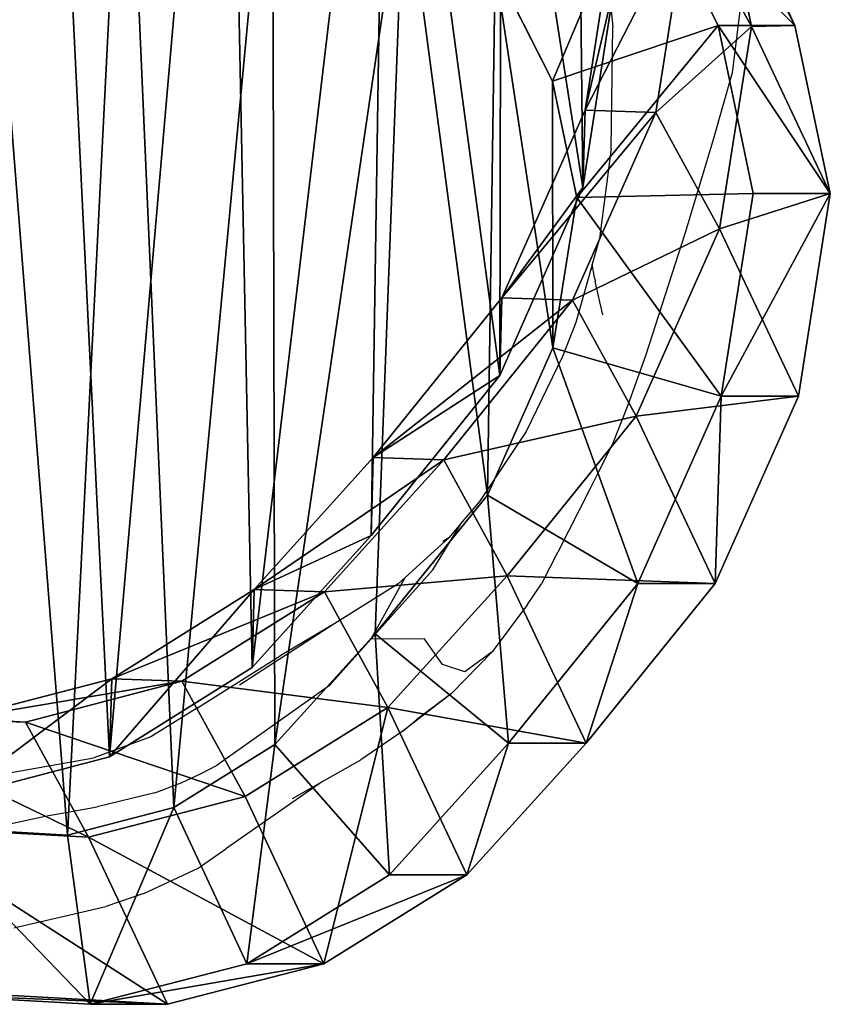
# Model space of a CAD drawing. Units: centimetres. Extents: x -247 to 261, y -191 to 189.
# Drawn here: x 80 to 90, y 14 to 25 of the extents above; entities that cross this region are included whole.
import ezdxf

# ---------------------------------------------------------------- set-up
doc = ezdxf.new("R2010")
doc.units = ezdxf.units.CM
doc.header["$LTSCALE"] = 2.54
doc.layers.get('0').update_dxf_attribs({"true_color": 0xff5454})
doc.layers.add('VP-EQ', color=7, linetype='Continuous', true_color=0x8a3492)
doc.layers.add('VP-HIC', color=6, linetype='Continuous')
doc.layers.get('VP-HIC').off()

# ---------------------------------------------------------------- blocks, each defined once
blk = doc.blocks.new('Difference_1')
at = {"color": 0}
for p, q in [((17.977, 13.633, 295.388), (18.395, 11.636, 295.265)), ((17.977, 13.633, 295.388), (18.913, 11.649, 325.579)), ((17.977, 13.633, 295.388), (18.395, 11.636, 295.265)), ((17.977, 13.633, 295.388), (18.913, 11.649, 325.579)), ((17.079, 13.474, 351.602), (18, 11.649, 351.634)), ((17.079, 13.474, 351.602), (18, 11.649, 351.634)), ((17.99, 13.474, 325.637), (18.913, 11.649, 325.579)), ((17.99, 13.474, 325.637), (18.913, 11.649, 325.579)), ((16.79, 13.053, 235.327), (16.414, 10.64, 235.387)), ((16.79, 13.053, 235.327), (16.414, 10.64, 235.387)), ((17.636, 13.023, 265.254), (17.257, 10.61, 265.207)), ((17.636, 13.023, 265.254), (17.257, 10.61, 265.207)), ((17.636, 13.023, 265.254), (18.395, 11.636, 295.265)), ((17.636, 13.023, 265.254), (18.395, 11.636, 295.265)), ((16.027, 10.983, 353.566), (15.344, 12.338, 353.543)), ((16.027, 10.983, 353.566), (15.344, 12.338, 353.543)), ((16.388, 9.72, 215.364), (16.765, 12.135, 215.364)), ((16.388, 9.72, 215.364), (16.765, 12.135, 215.364)), ((18, 11.649, 351.634), (16.027, 10.983, 353.566)), ((18, 11.649, 351.634), (16.027, 10.983, 353.566)), ((18.913, 11.649, 325.579), (18, 11.649, 351.634)), ((18.913, 11.649, 325.579), (18, 11.649, 351.634)), ((18, 11.649, 351.634), (18.417, 9.648, 351.649)), ((18, 11.649, 351.634), (18.417, 9.648, 351.649)), ((18.395, 11.636, 295.265), (18.014, 9.227, 295.141)), ((18.395, 11.636, 295.265), (18.014, 9.227, 295.141)), ((18.395, 11.636, 295.265), (19.333, 9.648, 325.514)), ((18.395, 11.636, 295.265), (19.333, 9.648, 325.514)), ((18.913, 11.649, 325.579), (19.333, 9.648, 325.514)), ((18.913, 11.649, 325.579), (19.333, 9.648, 325.514)), ((16.315, 9.599, 353.577), (16.027, 10.983, 353.566)), ((16.315, 9.599, 353.577), (16.027, 10.983, 353.566)), ((16.414, 10.64, 235.387), (15.426, 8.407, 235.451)), ((16.414, 10.64, 235.387), (15.426, 8.407, 235.451)), ((17.257, 10.61, 265.207), (16.266, 8.377, 265.181)), ((17.257, 10.61, 265.207), (16.266, 8.377, 265.181)), ((16.388, 9.72, 215.364), (16.414, 10.64, 235.387)), ((16.388, 9.72, 215.364), (16.414, 10.64, 235.387)), ((16.414, 10.64, 235.387), (17.257, 10.61, 265.207)), ((16.414, 10.64, 235.387), (17.257, 10.61, 265.207)), ((17.257, 10.61, 265.207), (18.014, 9.227, 295.141)), ((17.257, 10.61, 265.207), (18.014, 9.227, 295.141)), ((15.4, 7.484, 215.364), (16.388, 9.72, 215.364)), ((15.4, 7.484, 215.364), (16.388, 9.72, 215.364)), ((18.417, 9.648, 351.649), (16.315, 9.599, 353.577)), ((18.417, 9.648, 351.649), (16.315, 9.599, 353.577)), ((18.417, 9.648, 351.649), (18.035, 7.236, 351.636)), ((18.417, 9.648, 351.649), (18.035, 7.236, 351.636)), ((19.333, 9.648, 325.514), (18.417, 9.648, 351.649)), ((19.333, 9.648, 325.514), (18.417, 9.648, 351.649)), ((19.333, 9.648, 325.514), (18.953, 7.236, 325.434)), ((19.333, 9.648, 325.514), (18.953, 7.236, 325.434)), ((16.032, 7.81, 353.567), (16.315, 9.599, 353.577)), ((16.032, 7.81, 353.567), (16.315, 9.599, 353.577)), ((18.014, 9.227, 295.141), (17.022, 6.998, 295.044)), ((18.014, 9.227, 295.141), (17.022, 6.998, 295.044)), ((18.014, 9.227, 295.141), (18.953, 7.236, 325.434)), ((18.014, 9.227, 295.141), (18.953, 7.236, 325.434)), ((15.426, 8.407, 235.451), (13.893, 6.507, 235.517)), ((15.426, 8.407, 235.451), (13.893, 6.507, 235.517)), ((16.266, 8.377, 265.181), (14.732, 6.477, 265.177)), ((16.266, 8.377, 265.181), (14.732, 6.477, 265.177)), ((15.4, 7.484, 215.364), (15.426, 8.407, 235.451)), ((15.4, 7.484, 215.364), (15.426, 8.407, 235.451)), ((15.426, 8.407, 235.451), (16.266, 8.377, 265.181)), ((15.426, 8.407, 235.451), (16.266, 8.377, 265.181)), ((16.266, 8.377, 265.181), (17.022, 6.998, 295.044)), ((16.266, 8.377, 265.181), (17.022, 6.998, 295.044)), ((15.253, 6.06, 353.539), (16.032, 7.81, 353.567)), ((15.253, 6.06, 353.539), (16.032, 7.81, 353.567)), ((16.032, 7.81, 353.567), (18.035, 7.236, 351.636)), ((16.032, 7.81, 353.567), (18.035, 7.236, 351.636)), ((13.868, 5.58, 215.364), (15.4, 7.484, 215.364)), ((13.868, 5.58, 215.364), (15.4, 7.484, 215.364)), ((18.035, 7.236, 351.636), (17.042, 5.006, 351.601)), ((18.035, 7.236, 351.636), (17.042, 5.006, 351.601)), ((18.953, 7.236, 325.434), (17.962, 5.006, 325.359)), ((18.953, 7.236, 325.434), (17.962, 5.006, 325.359)), ((18.953, 7.236, 325.434), (18.035, 7.236, 351.636)), ((18.953, 7.236, 325.434), (18.035, 7.236, 351.636)), ((17.022, 6.998, 295.044), (15.486, 5.1, 294.981)), ((17.022, 6.998, 295.044), (15.486, 5.1, 294.981)), ((17.022, 6.998, 295.044), (17.962, 5.006, 325.359)), ((17.022, 6.998, 295.044), (17.962, 5.006, 325.359)), ((13.893, 6.507, 235.517), (12.477, 4.937, 235.573)), ((13.893, 6.507, 235.517), (12.477, 4.937, 235.573)), ((14.732, 6.477, 265.177), (13.314, 4.908, 265.178)), ((14.732, 6.477, 265.177), (13.314, 4.908, 265.178)), ((13.868, 5.58, 215.364), (13.893, 6.507, 235.517)), ((13.868, 5.58, 215.364), (13.893, 6.507, 235.517)), ((13.893, 6.507, 235.517), (14.732, 6.477, 265.177)), ((13.893, 6.507, 235.517), (14.732, 6.477, 265.177)), ((14.732, 6.477, 265.177), (15.486, 5.1, 294.981)), ((14.732, 6.477, 265.177), (15.486, 5.1, 294.981)), ((13.917, 4.41, 353.493), (15.253, 6.06, 353.539)), ((13.917, 4.41, 353.493), (15.253, 6.06, 353.539)), ((15.253, 6.06, 353.539), (17.042, 5.006, 351.601)), ((15.253, 6.06, 353.539), (17.042, 5.006, 351.601)), ((12.451, 4.008, 215.364), (13.868, 5.58, 215.364)), ((12.451, 4.008, 215.364), (13.868, 5.58, 215.364)), ((15.486, 5.1, 294.981), (14.067, 3.533, 294.933)), ((15.486, 5.1, 294.981), (14.067, 3.533, 294.933)), ((15.486, 5.1, 294.981), (16.426, 3.108, 325.293)), ((15.486, 5.1, 294.981), (16.426, 3.108, 325.293)), ((12.477, 4.937, 235.573), (10.781, 3.874, 235.622)), ((12.477, 4.937, 235.573), (10.781, 3.874, 235.622)), ((12.451, 4.008, 215.364), (12.477, 4.937, 235.573)), ((12.451, 4.008, 215.364), (12.477, 4.937, 235.573)), ((12.477, 4.937, 235.573), (13.314, 4.908, 265.178)), ((12.477, 4.937, 235.573), (13.314, 4.908, 265.178)), ((17.042, 5.006, 351.601), (15.505, 3.108, 351.547)), ((17.042, 5.006, 351.601), (15.505, 3.108, 351.547)), ((17.962, 5.006, 325.359), (16.426, 3.108, 325.293)), ((17.962, 5.006, 325.359), (16.426, 3.108, 325.293)), ((17.962, 5.006, 325.359), (17.042, 5.006, 351.601)), ((17.962, 5.006, 325.359), (17.042, 5.006, 351.601)), ((13.314, 4.908, 265.178), (11.616, 3.844, 265.198)), ((13.314, 4.908, 265.178), (11.616, 3.844, 265.198)), ((13.314, 4.908, 265.178), (14.067, 3.533, 294.933)), ((13.314, 4.908, 265.178), (14.067, 3.533, 294.933)), ((12.722, 3.091, 353.451), (13.917, 4.41, 353.493)), ((12.722, 3.091, 353.451), (13.917, 4.41, 353.493)), ((13.917, 4.41, 353.493), (15.505, 3.108, 351.547)), ((13.917, 4.41, 353.493), (15.505, 3.108, 351.547)), ((10.755, 2.943, 215.364), (12.451, 4.008, 215.364)), ((10.755, 2.943, 215.364), (12.451, 4.008, 215.364)), ((10.781, 3.874, 235.622), (8.919, 3.389, 235.66)), ((10.781, 3.874, 235.622), (8.919, 3.389, 235.66)), ((10.755, 2.943, 215.364), (10.781, 3.874, 235.622)), ((10.755, 2.943, 215.364), (10.781, 3.874, 235.622)), ((10.781, 3.874, 235.622), (11.616, 3.844, 265.198)), ((10.781, 3.874, 235.622), (11.616, 3.844, 265.198)), ((11.616, 3.844, 265.198), (9.754, 3.359, 265.237)), ((11.616, 3.844, 265.198), (9.754, 3.359, 265.237)), ((11.616, 3.844, 265.198), (12.369, 2.471, 294.921)), ((11.616, 3.844, 265.198), (12.369, 2.471, 294.921)), ((14.067, 3.533, 294.933), (12.369, 2.471, 294.921)), ((14.067, 3.533, 294.933), (12.369, 2.471, 294.921)), ((14.067, 3.533, 294.933), (15.007, 1.541, 325.239)), ((14.067, 3.533, 294.933), (15.007, 1.541, 325.239)), ((9.754, 3.359, 265.237), (7.409, 3.487, 265.303)), ((9.754, 3.359, 265.237), (7.409, 3.487, 265.303)), ((8.919, 3.389, 235.66), (9.754, 3.359, 265.237)), ((8.919, 3.389, 235.66), (9.754, 3.359, 265.237)), ((9.754, 3.359, 265.237), (10.506, 1.987, 294.947)), ((9.754, 3.359, 265.237), (10.506, 1.987, 294.947)), ((11.52, 2.341, 353.409), (12.722, 3.091, 353.451)), ((11.52, 2.341, 353.409), (12.722, 3.091, 353.451)), ((12.722, 3.091, 353.451), (14.086, 1.541, 351.497)), ((12.722, 3.091, 353.451), (14.086, 1.541, 351.497)), ((15.505, 3.108, 351.547), (14.086, 1.541, 351.497)), ((15.505, 3.108, 351.547), (14.086, 1.541, 351.497)), ((16.426, 3.108, 325.293), (15.007, 1.541, 325.239)), ((16.426, 3.108, 325.293), (15.007, 1.541, 325.239)), ((16.426, 3.108, 325.293), (15.505, 3.108, 351.547)), ((16.426, 3.108, 325.293), (15.505, 3.108, 351.547)), ((8.893, 2.456, 215.364), (10.755, 2.943, 215.364)), ((8.893, 2.456, 215.364), (10.755, 2.943, 215.364)), ((12.369, 2.471, 294.921), (10.506, 1.987, 294.947)), ((12.369, 2.471, 294.921), (10.506, 1.987, 294.947)), ((12.369, 2.471, 294.921), (13.307, 0.481, 325.201)), ((12.369, 2.471, 294.921), (13.307, 0.481, 325.201)), ((10.257, 2.014, 353.364), (11.52, 2.341, 353.409)), ((10.257, 2.014, 353.364), (11.52, 2.341, 353.409)), ((11.52, 2.341, 353.409), (12.388, 0.481, 351.438)), ((11.52, 2.341, 353.409), (12.388, 0.481, 351.438)), ((10.506, 1.987, 294.947), (8.161, 2.114, 295.02)), ((10.506, 1.987, 294.947), (8.161, 2.114, 295.02)), ((8.486, 2.114, 353.302), (10.257, 2.014, 353.364)), ((8.486, 2.114, 353.302), (10.257, 2.014, 353.364)), ((10.526, 0, 351.372), (10.257, 2.014, 353.364)), ((10.526, 0, 351.372), (10.257, 2.014, 353.364)), ((10.506, 1.987, 294.947), (11.444, 0, 325.181)), ((10.506, 1.987, 294.947), (11.444, 0, 325.181)), ((14.086, 1.541, 351.497), (12.388, 0.481, 351.438)), ((14.086, 1.541, 351.497), (12.388, 0.481, 351.438)), ((15.007, 1.541, 325.239), (13.307, 0.481, 325.201)), ((15.007, 1.541, 325.239), (13.307, 0.481, 325.201)), ((15.007, 1.541, 325.239), (14.086, 1.541, 351.497)), ((15.007, 1.541, 325.239), (14.086, 1.541, 351.497)), ((12.388, 0.481, 351.438), (10.526, 0, 351.372)), ((12.388, 0.481, 351.438), (10.526, 0, 351.372)), ((13.307, 0.481, 325.201), (11.444, 0, 325.181)), ((13.307, 0.481, 325.201), (11.444, 0, 325.181)), ((13.307, 0.481, 325.201), (12.388, 0.481, 351.438)), ((13.307, 0.481, 325.201), (12.388, 0.481, 351.438)), ((10.526, 0, 351.372), (8.181, 0.132, 351.29)), ((10.526, 0, 351.372), (8.181, 0.132, 351.29)), ((11.444, 0, 325.181), (9.096, 0.132, 325.18)), ((11.444, 0, 325.181), (9.096, 0.132, 325.18)), ((11.444, 0, 325.181), (10.526, 0, 351.372)), ((11.444, 0, 325.181), (10.526, 0, 351.372))]:
    blk.add_line(p, q, dxfattribs=at)
mesh = blk.add_polyface(dxfattribs=at)
corners = [(0.093, 13.09, 215.364), (0.239, 8.511, 215.364), (0.013, 10.742, 215.364), (0.553, 15.327, 215.364), (1.034, 6.414, 215.364), (1.361, 17.298, 215.364), (2.344, 4.595, 215.364), (3.109, 18.87, 215.364), (4.313, 3.311, 215.364), (5.204, 19.935, 215.364), (6.546, 2.582, 215.364), (7.503, 20.421, 215.364), (8.893, 2.456, 215.364), (9.919, 20.032, 215.364), (10.755, 2.943, 215.364), (12.152, 19.03, 215.364), (12.451, 4.008, 215.364), (14.051, 17.484, 215.364), (13.868, 5.58, 215.364), (15.4, 7.484, 215.364), (15.416, 15.961, 215.364), (16.388, 9.72, 215.364), (16.342, 14.137, 215.364), (16.765, 12.135, 215.364)]
mesh.append_faces([[corners[k] for k in face] for face in [(0, 1, 2), (21, 22, 23)]], dxfattribs={"vtx0": -1, "color": 0})
mesh.append_faces([[corners[k] for k in face] for face in [(1, 3, 4), (4, 5, 6), (6, 7, 8), (8, 9, 10), (10, 11, 12), (12, 13, 14), (14, 15, 16), (16, 17, 18), (18, 17, 19), (19, 20, 21)]], dxfattribs={"vtx0": -1, "vtx1": -1, "color": 0})
mesh.append_faces([[corners[k] for k in face] for face in [(1, 0, 3), (4, 3, 5), (6, 5, 7), (8, 7, 9), (10, 9, 11), (12, 11, 13), (14, 13, 15), (16, 15, 17), (19, 17, 20), (21, 20, 22)]], dxfattribs={"vtx0": -1, "vtx2": -1, "color": 0})
mesh = blk.add_polyface(dxfattribs=at)
corners = [(3.786, 6.529, 353.137), (3.68, 10.403, 353.134), (3.605, 8.362, 353.131), (4.072, 12.287, 353.147), (4.389, 4.925, 353.159), (4.639, 13.659, 353.167), (5.323, 3.622, 353.191), (5.853, 14.744, 353.21), (6.756, 2.684, 353.241), (7.479, 15.566, 353.267), (8.486, 2.114, 353.302), (9.156, 15.916, 353.326), (10.257, 2.014, 353.364), (10.943, 15.623, 353.388), (11.52, 2.341, 353.409), (12.693, 14.833, 353.45), (12.722, 3.091, 353.451), (14.262, 13.549, 353.505), (13.917, 4.41, 353.493), (15.253, 6.06, 353.539), (15.344, 12.338, 353.543), (16.032, 7.81, 353.567), (16.027, 10.983, 353.566), (16.315, 9.599, 353.577)]
mesh.append_faces([[corners[k] for k in face] for face in [(0, 1, 2), (22, 21, 23)]], dxfattribs={"vtx0": -1, "color": 0})
mesh.append_faces([[corners[k] for k in face] for face in [(1, 0, 3), (3, 4, 5), (5, 6, 7), (7, 8, 9), (9, 10, 11), (11, 12, 13), (13, 14, 15), (15, 16, 17), (17, 19, 20), (20, 21, 22)]], dxfattribs={"vtx0": -1, "vtx1": -1, "color": 0})
mesh.append_faces([[corners[k] for k in face] for face in [(3, 0, 4), (5, 4, 6), (7, 6, 8), (9, 8, 10), (11, 10, 12), (13, 12, 14), (15, 14, 16), (17, 16, 18), (17, 18, 19), (20, 19, 21)]], dxfattribs={"vtx0": -1, "vtx2": -1, "color": 0})
mesh = blk.add_polyface(dxfattribs=at)
corners = [(17.977, 13.633, 295.388), (17.99, 13.474, 325.637), (18.913, 11.649, 325.579), (17.056, 15.454, 295.516)]
mesh.append_faces([[corners[k] for k in face] for face in [(0, 1, 2), (1, 0, 3)]], dxfattribs={"vtx0": -1, "color": 0})
mesh = blk.add_polyface(dxfattribs=at)
corners = [(17.636, 13.023, 265.254), (17.977, 13.633, 295.388), (18.395, 11.636, 295.265), (17.216, 15.023, 265.312)]
mesh.append_faces([[corners[k] for k in face] for face in [(0, 1, 2), (1, 0, 3)]], dxfattribs={"vtx0": -1, "color": 0})
mesh = blk.add_polyface(dxfattribs=at)
corners = [(18.395, 11.636, 295.265), (18.913, 11.649, 325.579), (19.333, 9.648, 325.514), (17.977, 13.633, 295.388)]
mesh.append_faces([[corners[k] for k in face] for face in [(0, 1, 2), (1, 0, 3)]], dxfattribs={"vtx0": -1, "color": 0})
mesh = blk.add_polyface(dxfattribs=at)
corners = [(16.027, 10.983, 353.566), (17.079, 13.474, 351.602), (15.344, 12.338, 353.543), (18, 11.649, 351.634)]
mesh.append_faces([[corners[k] for k in face] for face in [(0, 1, 2), (1, 0, 3)]], dxfattribs={"vtx0": -1, "color": 0})
mesh = blk.add_polyface(dxfattribs=at)
corners = [(18.913, 11.649, 325.579), (17.079, 13.474, 351.602), (18, 11.649, 351.634), (17.99, 13.474, 325.637)]
mesh.append_faces([[corners[k] for k in face] for face in [(0, 1, 2), (1, 0, 3)]], dxfattribs={"vtx0": -1, "color": 0})
mesh = blk.add_polyface(dxfattribs=at)
corners = [(16.765, 12.135, 215.364), (16.414, 10.64, 235.387), (16.388, 9.72, 215.364), (16.79, 13.053, 235.327)]
mesh.append_faces([[corners[k] for k in face] for face in [(0, 1, 2), (1, 0, 3)]], dxfattribs={"vtx0": -1, "color": 0})
mesh = blk.add_polyface(dxfattribs=at)
corners = [(16.414, 10.64, 235.387), (17.636, 13.023, 265.254), (17.257, 10.61, 265.207), (16.79, 13.053, 235.327)]
mesh.append_faces([[corners[k] for k in face] for face in [(0, 1, 2), (1, 0, 3)]], dxfattribs={"vtx0": -1, "color": 0})
mesh = blk.add_polyface(dxfattribs=at)
corners = [(17.257, 10.61, 265.207), (18.395, 11.636, 295.265), (18.014, 9.227, 295.141), (17.636, 13.023, 265.254)]
mesh.append_faces([[corners[k] for k in face] for face in [(0, 1, 2), (1, 0, 3)]], dxfattribs={"vtx0": -1, "color": 0})
mesh = blk.add_polyface(dxfattribs=at)
corners = [(16.315, 9.599, 353.577), (18, 11.649, 351.634), (16.027, 10.983, 353.566), (18.417, 9.648, 351.649)]
mesh.append_faces([[corners[k] for k in face] for face in [(0, 1, 2), (1, 0, 3)]], dxfattribs={"vtx0": -1, "color": 0})
mesh = blk.add_polyface(dxfattribs=at)
corners = [(19.333, 9.648, 325.514), (18, 11.649, 351.634), (18.417, 9.648, 351.649), (18.913, 11.649, 325.579)]
mesh.append_faces([[corners[k] for k in face] for face in [(0, 1, 2), (1, 0, 3)]], dxfattribs={"vtx0": -1, "color": 0})
mesh = blk.add_polyface(dxfattribs=at)
corners = [(18.014, 9.227, 295.141), (19.333, 9.648, 325.514), (18.953, 7.236, 325.434), (18.395, 11.636, 295.265)]
mesh.append_faces([[corners[k] for k in face] for face in [(0, 1, 2), (1, 0, 3)]], dxfattribs={"vtx0": -1, "color": 0})
mesh = blk.add_polyface(dxfattribs=at)
corners = [(16.388, 9.72, 215.364), (15.426, 8.407, 235.451), (15.4, 7.484, 215.364), (16.414, 10.64, 235.387)]
mesh.append_faces([[corners[k] for k in face] for face in [(0, 1, 2), (1, 0, 3)]], dxfattribs={"vtx0": -1, "color": 0})
mesh = blk.add_polyface(dxfattribs=at)
corners = [(15.426, 8.407, 235.451), (17.257, 10.61, 265.207), (16.266, 8.377, 265.181), (16.414, 10.64, 235.387)]
mesh.append_faces([[corners[k] for k in face] for face in [(0, 1, 2), (1, 0, 3)]], dxfattribs={"vtx0": -1, "color": 0})
mesh = blk.add_polyface(dxfattribs=at)
corners = [(16.266, 8.377, 265.181), (18.014, 9.227, 295.141), (17.022, 6.998, 295.044), (17.257, 10.61, 265.207)]
mesh.append_faces([[corners[k] for k in face] for face in [(0, 1, 2), (1, 0, 3)]], dxfattribs={"vtx0": -1, "color": 0})
mesh = blk.add_polyface(dxfattribs=at)
corners = [(18.035, 7.236, 351.636), (16.315, 9.599, 353.577), (16.032, 7.81, 353.567), (18.417, 9.648, 351.649)]
mesh.append_faces([[corners[k] for k in face] for face in [(0, 1, 2), (1, 0, 3)]], dxfattribs={"vtx0": -1, "color": 0})
mesh = blk.add_polyface(dxfattribs=at)
corners = [(19.333, 9.648, 325.514), (18.035, 7.236, 351.636), (18.953, 7.236, 325.434), (18.417, 9.648, 351.649)]
mesh.append_faces([[corners[k] for k in face] for face in [(0, 1, 2), (1, 0, 3)]], dxfattribs={"vtx0": -1, "color": 0})
mesh = blk.add_polyface(dxfattribs=at)
corners = [(17.022, 6.998, 295.044), (18.953, 7.236, 325.434), (17.962, 5.006, 325.359), (18.014, 9.227, 295.141)]
mesh.append_faces([[corners[k] for k in face] for face in [(0, 1, 2), (1, 0, 3)]], dxfattribs={"vtx0": -1, "color": 0})
mesh = blk.add_polyface(dxfattribs=at)
corners = [(15.4, 7.484, 215.364), (13.893, 6.507, 235.517), (13.868, 5.58, 215.364), (15.426, 8.407, 235.451)]
mesh.append_faces([[corners[k] for k in face] for face in [(0, 1, 2), (1, 0, 3)]], dxfattribs={"vtx0": -1, "color": 0})
mesh = blk.add_polyface(dxfattribs=at)
corners = [(13.893, 6.507, 235.517), (16.266, 8.377, 265.181), (14.732, 6.477, 265.177), (15.426, 8.407, 235.451)]
mesh.append_faces([[corners[k] for k in face] for face in [(0, 1, 2), (1, 0, 3)]], dxfattribs={"vtx0": -1, "color": 0})
mesh = blk.add_polyface(dxfattribs=at)
corners = [(14.732, 6.477, 265.177), (17.022, 6.998, 295.044), (15.486, 5.1, 294.981), (16.266, 8.377, 265.181)]
mesh.append_faces([[corners[k] for k in face] for face in [(0, 1, 2), (1, 0, 3)]], dxfattribs={"vtx0": -1, "color": 0})
mesh = blk.add_polyface(dxfattribs=at)
corners = [(17.042, 5.006, 351.601), (16.032, 7.81, 353.567), (15.253, 6.06, 353.539), (18.035, 7.236, 351.636)]
mesh.append_faces([[corners[k] for k in face] for face in [(0, 1, 2), (1, 0, 3)]], dxfattribs={"vtx0": -1, "color": 0})
mesh = blk.add_polyface(dxfattribs=at)
corners = [(17.962, 5.006, 325.359), (18.035, 7.236, 351.636), (17.042, 5.006, 351.601), (18.953, 7.236, 325.434)]
mesh.append_faces([[corners[k] for k in face] for face in [(0, 1, 2), (1, 0, 3)]], dxfattribs={"vtx0": -1, "color": 0})
mesh = blk.add_polyface(dxfattribs=at)
corners = [(15.486, 5.1, 294.981), (17.962, 5.006, 325.359), (16.426, 3.108, 325.293), (17.022, 6.998, 295.044)]
mesh.append_faces([[corners[k] for k in face] for face in [(0, 1, 2), (1, 0, 3)]], dxfattribs={"vtx0": -1, "color": 0})
mesh = blk.add_polyface(dxfattribs=at)
corners = [(13.868, 5.58, 215.364), (12.477, 4.937, 235.573), (12.451, 4.008, 215.364), (13.893, 6.507, 235.517)]
mesh.append_faces([[corners[k] for k in face] for face in [(0, 1, 2), (1, 0, 3)]], dxfattribs={"vtx0": -1, "color": 0})
mesh = blk.add_polyface(dxfattribs=at)
corners = [(12.477, 4.937, 235.573), (14.732, 6.477, 265.177), (13.314, 4.908, 265.178), (13.893, 6.507, 235.517)]
mesh.append_faces([[corners[k] for k in face] for face in [(0, 1, 2), (1, 0, 3)]], dxfattribs={"vtx0": -1, "color": 0})
mesh = blk.add_polyface(dxfattribs=at)
corners = [(13.314, 4.908, 265.178), (15.486, 5.1, 294.981), (14.067, 3.533, 294.933), (14.732, 6.477, 265.177)]
mesh.append_faces([[corners[k] for k in face] for face in [(0, 1, 2), (1, 0, 3)]], dxfattribs={"vtx0": -1, "color": 0})
mesh = blk.add_polyface(dxfattribs=at)
corners = [(15.505, 3.108, 351.547), (15.253, 6.06, 353.539), (13.917, 4.41, 353.493), (17.042, 5.006, 351.601)]
mesh.append_faces([[corners[k] for k in face] for face in [(0, 1, 2), (1, 0, 3)]], dxfattribs={"vtx0": -1, "color": 0})
mesh = blk.add_polyface(dxfattribs=at)
corners = [(14.067, 3.533, 294.933), (16.426, 3.108, 325.293), (15.007, 1.541, 325.239), (15.486, 5.1, 294.981)]
mesh.append_faces([[corners[k] for k in face] for face in [(0, 1, 2), (1, 0, 3)]], dxfattribs={"vtx0": -1, "color": 0})
mesh = blk.add_polyface(dxfattribs=at)
corners = [(12.477, 4.937, 235.573), (10.755, 2.943, 215.364), (12.451, 4.008, 215.364), (10.781, 3.874, 235.622)]
mesh.append_faces([[corners[k] for k in face] for face in [(0, 1, 2), (1, 0, 3)]], dxfattribs={"vtx0": -1, "color": 0})
mesh = blk.add_polyface(dxfattribs=at)
corners = [(13.314, 4.908, 265.178), (10.781, 3.874, 235.622), (12.477, 4.937, 235.573), (11.616, 3.844, 265.198)]
mesh.append_faces([[corners[k] for k in face] for face in [(0, 1, 2), (1, 0, 3)]], dxfattribs={"vtx0": -1, "color": 0})
mesh = blk.add_polyface(dxfattribs=at)
corners = [(16.426, 3.108, 325.293), (17.042, 5.006, 351.601), (15.505, 3.108, 351.547), (17.962, 5.006, 325.359)]
mesh.append_faces([[corners[k] for k in face] for face in [(0, 1, 2), (1, 0, 3)]], dxfattribs={"vtx0": -1, "color": 0})
mesh = blk.add_polyface(dxfattribs=at)
corners = [(14.067, 3.533, 294.933), (11.616, 3.844, 265.198), (13.314, 4.908, 265.178), (12.369, 2.471, 294.921)]
mesh.append_faces([[corners[k] for k in face] for face in [(0, 1, 2), (1, 0, 3)]], dxfattribs={"vtx0": -1, "color": 0})
mesh = blk.add_polyface(dxfattribs=at)
corners = [(14.086, 1.541, 351.497), (13.917, 4.41, 353.493), (12.722, 3.091, 353.451), (15.505, 3.108, 351.547)]
mesh.append_faces([[corners[k] for k in face] for face in [(0, 1, 2), (1, 0, 3)]], dxfattribs={"vtx0": -1, "color": 0})
mesh = blk.add_polyface(dxfattribs=at)
corners = [(10.781, 3.874, 235.622), (8.893, 2.456, 215.364), (10.755, 2.943, 215.364), (8.919, 3.389, 235.66)]
mesh.append_faces([[corners[k] for k in face] for face in [(0, 1, 2), (1, 0, 3)]], dxfattribs={"vtx0": -1, "color": 0})
mesh = blk.add_polyface(dxfattribs=at)
corners = [(11.616, 3.844, 265.198), (8.919, 3.389, 235.66), (10.781, 3.874, 235.622), (9.754, 3.359, 265.237)]
mesh.append_faces([[corners[k] for k in face] for face in [(0, 1, 2), (1, 0, 3)]], dxfattribs={"vtx0": -1, "color": 0})
mesh = blk.add_polyface(dxfattribs=at)
corners = [(12.369, 2.471, 294.921), (9.754, 3.359, 265.237), (11.616, 3.844, 265.198), (10.506, 1.987, 294.947)]
mesh.append_faces([[corners[k] for k in face] for face in [(0, 1, 2), (1, 0, 3)]], dxfattribs={"vtx0": -1, "color": 0})
mesh = blk.add_polyface(dxfattribs=at)
corners = [(9.754, 3.359, 265.237), (6.573, 3.517, 235.692), (8.919, 3.389, 235.66), (7.409, 3.487, 265.303)]
mesh.append_faces([[corners[k] for k in face] for face in [(0, 1, 2), (1, 0, 3)]], dxfattribs={"vtx0": -1, "color": 0})
mesh = blk.add_polyface(dxfattribs=at)
corners = [(14.067, 3.533, 294.933), (13.307, 0.481, 325.201), (12.369, 2.471, 294.921), (15.007, 1.541, 325.239)]
mesh.append_faces([[corners[k] for k in face] for face in [(0, 1, 2), (1, 0, 3)]], dxfattribs={"vtx0": -1, "color": 0})
mesh = blk.add_polyface(dxfattribs=at)
corners = [(10.506, 1.987, 294.947), (7.409, 3.487, 265.303), (9.754, 3.359, 265.237), (8.161, 2.114, 295.02)]
mesh.append_faces([[corners[k] for k in face] for face in [(0, 1, 2), (1, 0, 3)]], dxfattribs={"vtx0": -1, "color": 0})
mesh = blk.add_polyface(dxfattribs=at)
corners = [(12.388, 0.481, 351.438), (12.722, 3.091, 353.451), (11.52, 2.341, 353.409), (14.086, 1.541, 351.497)]
mesh.append_faces([[corners[k] for k in face] for face in [(0, 1, 2), (1, 0, 3)]], dxfattribs={"vtx0": -1, "color": 0})
mesh = blk.add_polyface(dxfattribs=at)
corners = [(15.007, 1.541, 325.239), (15.505, 3.108, 351.547), (14.086, 1.541, 351.497), (16.426, 3.108, 325.293)]
mesh.append_faces([[corners[k] for k in face] for face in [(0, 1, 2), (1, 0, 3)]], dxfattribs={"vtx0": -1, "color": 0})
mesh = blk.add_polyface(dxfattribs=at)
corners = [(13.307, 0.481, 325.201), (10.506, 1.987, 294.947), (12.369, 2.471, 294.921), (11.444, 0, 325.181)]
mesh.append_faces([[corners[k] for k in face] for face in [(0, 1, 2), (1, 0, 3)]], dxfattribs={"vtx0": -1, "color": 0})
mesh = blk.add_polyface(dxfattribs=at)
corners = [(10.526, 0, 351.372), (11.52, 2.341, 353.409), (10.257, 2.014, 353.364), (12.388, 0.481, 351.438)]
mesh.append_faces([[corners[k] for k in face] for face in [(0, 1, 2), (1, 0, 3)]], dxfattribs={"vtx0": -1, "color": 0})
mesh = blk.add_polyface(dxfattribs=at)
corners = [(11.444, 0, 325.181), (8.161, 2.114, 295.02), (10.506, 1.987, 294.947), (9.096, 0.132, 325.18)]
mesh.append_faces([[corners[k] for k in face] for face in [(0, 1, 2), (1, 0, 3)]], dxfattribs={"vtx0": -1, "color": 0})
mesh = blk.add_polyface(dxfattribs=at)
corners = [(10.526, 0, 351.372), (8.486, 2.114, 353.302), (8.181, 0.132, 351.29), (10.257, 2.014, 353.364)]
mesh.append_faces([[corners[k] for k in face] for face in [(0, 1, 2), (1, 0, 3)]], dxfattribs={"vtx0": -1, "color": 0})
mesh = blk.add_polyface(dxfattribs=at)
corners = [(15.007, 1.541, 325.239), (12.388, 0.481, 351.438), (13.307, 0.481, 325.201), (14.086, 1.541, 351.497)]
mesh.append_faces([[corners[k] for k in face] for face in [(0, 1, 2), (1, 0, 3)]], dxfattribs={"vtx0": -1, "color": 0})
mesh = blk.add_polyface(dxfattribs=at)
corners = [(13.307, 0.481, 325.201), (10.526, 0, 351.372), (11.444, 0, 325.181), (12.388, 0.481, 351.438)]
mesh.append_faces([[corners[k] for k in face] for face in [(0, 1, 2), (1, 0, 3)]], dxfattribs={"vtx0": -1, "color": 0})
mesh = blk.add_polyface(dxfattribs=at)
corners = [(11.444, 0, 325.181), (8.181, 0.132, 351.29), (9.096, 0.132, 325.18), (10.526, 0, 351.372)]
mesh.append_faces([[corners[k] for k in face] for face in [(0, 1, 2), (1, 0, 3)]], dxfattribs={"vtx0": -1, "color": 0})
blk = doc.blocks.new('Group_1')
at = {"color": 253, "true_color": 0xcab79a}
blk.add_blockref('Difference_1', (162.129, 0.273, -215.364), dxfattribs=at)
blk = doc.blocks.new('Group_2')
at = {"color": 0}
blk.add_blockref('Group_1', (0, 54.463), dxfattribs=at)
blk = doc.blocks.new('1266')
at = {"layer": 'VP-EQ', "color": 7}
for p, q in [((88.866, 28.001), (88.995, 26.674)), ((90.532, 27.065), (90.418, 26.127)), ((88.977, 25.225), (88.995, 26.674)), ((90.418, 26.127), (90.185, 25.316)), ((90.185, 25.316), (89.853, 24.21)), ((88.977, 25.225), (88.838, 24.155)), ((88.838, 24.155), (88.752, 23.851)), ((89.853, 24.21), (89.386, 22.761)), ((88.738, 23.802), (88.555, 23.158)), ((88.742, 23.805), (88.738, 23.802)), ((88.742, 23.793), (88.738, 23.802)), ((88.752, 23.851), (88.741, 23.814)), ((88.741, 23.814), (88.742, 23.805)), ((88.742, 23.787), (88.742, 23.793)), ((88.778, 23.693), (88.752, 23.851)), ((88.783, 23.678), (88.778, 23.693)), ((88.783, 23.678), (88.786, 23.644)), ((88.878, 23.249), (88.786, 23.644)), ((88.555, 23.158), (88.398, 22.752)), ((88.398, 22.752), (87.963, 21.861)), ((89.386, 22.761), (89.176, 22.171)), ((89.176, 22.171), (88.988, 21.702)), ((87.963, 21.861), (87.409, 21.027)), ((88.988, 21.702), (88.826, 21.38)), ((88.826, 21.38), (88.721, 21.174)), ((88.721, 21.174), (88.342, 20.424)), ((87.409, 21.027), (87.203, 20.783)), ((86.853, 20.214), (87.203, 20.783)), ((87.203, 20.783), (87.043, 20.593)), ((87.043, 20.593), (86.525, 20.123)), ((87.043, 20.593), (86.973, 20.552)), ((88.338, 20.42), (88.148, 20.045)), ((88.338, 20.42), (88.342, 20.424)), ((86.12, 19.392), (86.853, 20.214)), ((86.442, 20.048), (85.686, 19.575)), ((86.12, 19.392), (86.525, 20.123)), ((86.525, 20.123), (86.442, 20.048)), ((87.98, 19.799), (88.148, 20.045)), ((87.98, 19.799), (87.561, 19.236)), ((85.686, 19.575), (84.552, 18.84)), ((85.686, 19.575), (85.036, 19.19)), ((85.625, 18.836), (86.12, 19.392)), ((86.12, 19.392), (86.752, 19.396)), ((86.971, 19.088), (86.752, 19.396)), ((87.561, 19.236), (87.076, 18.743)), ((87.561, 19.236), (87.234, 18.999)), ((84.054, 18.57), (85.036, 19.19)), ((87.234, 18.999), (86.971, 19.088)), ((85.625, 18.836), (84.289, 17.889)), ((87.076, 18.743), (86.5, 18.298)), ((87.076, 18.743), (86.662, 18.433)), ((84.054, 18.57), (83.499, 18.224)), ((86.5, 18.298), (86.662, 18.433)), ((86.5, 18.298), (85.999, 17.951)), ((83.499, 18.224), (82.82, 17.975)), ((81.812, 17.796), (82.82, 17.975)), ((85.54, 17.694), (85.999, 17.951)), ((84.097, 17.788), (84.289, 17.889)), ((83.858, 17.679), (84.097, 17.788)), ((85.54, 17.694), (84.389, 16.893)), ((85.183, 17.493), (85.54, 17.694)), ((83.547, 17.561), (83.858, 17.679)), ((83.547, 17.561), (82.86, 17.392)), ((82.241, 17.282), (82.86, 17.392)), ((81.625, 17.151), (82.241, 17.282)), ((84.06, 16.665), (84.389, 16.893)), ((83.415, 16.362), (84.06, 16.665)), ((83.415, 16.362), (82.964, 16.206)), ((81.869, 15.954), (82.964, 16.206))]:
    blk.add_line(p, q, dxfattribs=at)
blk = doc.blocks.new('1266 2d')
at = {"layer": 'VP-EQ'}
blk.add_blockref('1266', (272.808, 203.667), dxfattribs=at)

msp = doc.modelspace()

# ---------------------------------------------------------------- block references
at = {"color": 0}
msp.add_blockref('Group_2', (-91.543, -41.077), dxfattribs=at)
at = {"layer": 'VP-HIC'}
msp.add_blockref('1266 2d', (-274.473, -205.051), dxfattribs=at)

doc.saveas('drawing.dxf')
